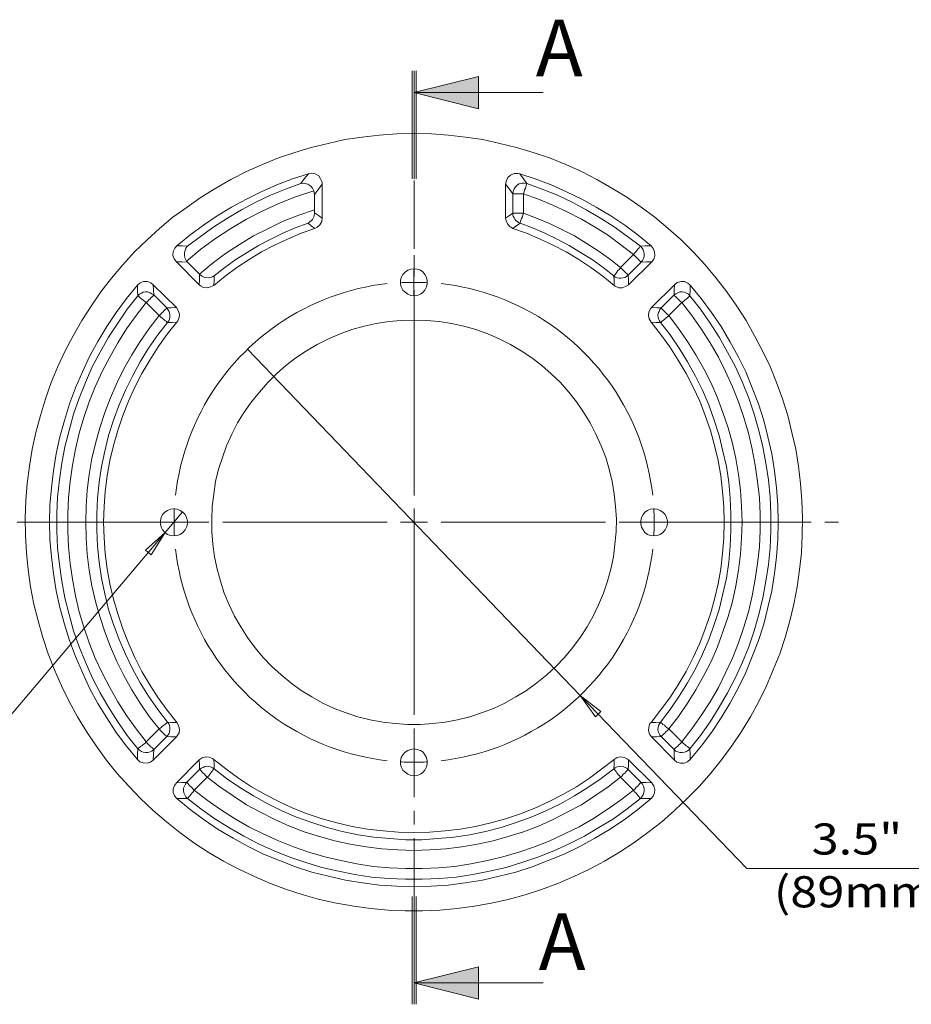
# Model space of a CAD drawing. Units: inches. Extents: x 12 to 408, y 12 to 285.
# Drawn here: x 76 to 159, y 90 to 182 of the extents above; entities that cross this region are included whole.
import ezdxf

# ---------------------------------------------------------------- set-up
doc = ezdxf.new("R2010")
doc.units = ezdxf.units.IN
doc.header["$MEASUREMENT"] = 0
for name, pattern in [('AI-Linetype-14', [19.05, 15.24, -1.27, 1.27, -1.27]), ('AI-Linetype-15', [19.05, 15.24, -1.27, 1.27, -1.27]), ('AI-Linetype-16', [19.05, 15.24, -1.27, 1.27, -1.27]), ('AI-Linetype-17', [19.05, 15.24, -1.27, 1.27, -1.27]), ('AI-Linetype-18', [19.05, 15.24, -1.27, 1.27, -1.27]), ('AI-Linetype-19', [19.05, 15.24, -1.27, 1.27, -1.27]), ('AI-Linetype-20', [19.05, 15.24, -1.27, 1.27, -1.27]), ('AI-Linetype-21', [19.05, 15.24, -1.27, 1.27, -1.27]), ('AI-Linetype-22', [19.05, 15.24, -1.27, 1.27, -1.27]), ('AI-Linetype-23', [19.05, 15.24, -1.27, 1.27, -1.27]), ('AI-Linetype-24', [10.16, 6.35, -1.27, 1.27, -1.27]), ('AI-Linetype-51', [19.05, 15.24, -1.27, 1.27, -1.27]), ('AI-Linetype-52', [19.05, 15.24, -1.27, 1.27, -1.27]), ('AI-Linetype-53', [19.05, 15.24, -1.27, 1.27, -1.27]), ('AI-Linetype-54', [19.05, 15.24, -1.27, 1.27, -1.27]), ('AI-Linetype-55', [19.05, 15.24, -1.27, 1.27, -1.27]), ('AI-Linetype-56', [19.05, 15.24, -1.27, 1.27, -1.27]), ('AI-Linetype-57', [19.05, 15.24, -1.27, 1.27, -1.27]), ('AI-Linetype-58', [19.05, 15.24, -1.27, 1.27, -1.27]), ('AI-Linetype-59', [19.05, 15.24, -1.27, 1.27, -1.27]), ('AI-Linetype-60', [19.05, 15.24, -1.27, 1.27, -1.27]), ('AI-Linetype-61', [19.05, 15.24, -1.27, 1.27, -1.27]), ('AI-Linetype-62', [19.05, 15.24, -1.27, 1.27, -1.27]), ('AI-Linetype-63', [19.05, 15.24, -1.27, 1.27, -1.27]), ('AI-Linetype-64', [19.05, 15.24, -1.27, 1.27, -1.27]), ('AI-Linetype-65', [19.05, 15.24, -1.27, 1.27, -1.27]), ('AI-Linetype-66', [19.05, 15.24, -1.27, 1.27, -1.27]), ('AI-Linetype-67', [19.05, 15.24, -1.27, 1.27, -1.27]), ('AI-Linetype-68', [19.05, 15.24, -1.27, 1.27, -1.27]), ('AI-Linetype-69', [19.05, 15.24, -1.27, 1.27, -1.27]), ('AI-Linetype-70', [19.05, 15.24, -1.27, 1.27, -1.27]), ('AI-Linetype-71', [19.05, 15.24, -1.27, 1.27, -1.27]), ('AI-Linetype-72', [19.05, 15.24, -1.27, 1.27, -1.27])]:
    doc.linetypes.add(name, pattern=pattern)
doc.layers.add('_U+B808_U+C774_U+C5B4 1', color=7, linetype='Continuous')

msp = doc.modelspace()

# ---------------------------------------------------------------- hatches: boundary and pattern name
at = {"layer": '_U+B808_U+C774_U+C5B4 1', "true_color": 0xffffff}
h = msp.add_hatch(color=7, dxfattribs=at)
h.dxf.hatch_style = 2
h.paths.add_polyline_path([(112.465, 174.872), (118.463, 176.354), (118.463, 173.355)])
h = msp.add_hatch(color=7, dxfattribs=at)
h.dxf.hatch_style = 2
h.paths.add_polyline_path([(112.465, 92.357), (118.463, 93.839), (118.463, 90.84)])

# ---------------------------------------------------------------- linework, layer by layer
at = {"layer": '_U+B808_U+C774_U+C5B4 1', "color": 7, "lineweight": 18, "true_color": 0xffffff}
for points in [[(112.307, 176.878), (112.307, 166.879)], [(112.465, 174.872), (118.463, 176.354), (118.463, 173.355), (112.465, 174.872)], [(112.487, 176.878), (112.487, 166.879)], [(112.667, 176.878), (112.667, 166.879)], [(124.46, 174.872), (112.465, 174.872)], [(112.465, 171.062), (114.088, 171.027), (115.676, 170.921), (117.263, 170.744), (118.851, 170.497), (120.438, 170.145), (121.99, 169.757), (123.508, 169.298), (125.024, 168.804), (126.541, 168.204), (127.988, 167.534), (129.434, 166.793), (130.81, 166.017), (132.186, 165.171), (133.526, 164.253), (134.796, 163.301), (136.031, 162.278), (137.231, 161.219), (138.36, 160.09), (139.453, 158.891), (140.476, 157.656), (141.464, 156.386), (142.381, 155.081), (143.263, 153.74), (144.039, 152.329), (144.78, 150.918), (145.486, 149.472), (146.085, 147.99), (146.614, 146.473), (147.108, 144.921), (147.496, 143.369), (147.849, 141.817), (148.096, 140.229), (148.308, 138.642), (148.414, 137.054), (148.484, 135.432), (148.449, 133.844), (148.378, 132.221), (148.202, 130.634), (147.99, 129.046), (147.673, 127.459), (147.32, 125.907), (146.861, 124.354), (146.367, 122.837), (145.768, 121.356), (145.133, 119.874), (144.427, 118.428), (143.651, 117.016), (142.84, 115.64), (141.922, 114.335), (140.97, 113.03), (139.982, 111.795), (138.924, 110.596), (137.795, 109.432), (136.631, 108.338), (135.431, 107.28), (134.161, 106.292), (132.856, 105.339), (131.515, 104.457), (130.14, 103.646), (128.729, 102.905), (127.282, 102.2), (125.801, 101.565), (124.284, 101), (122.767, 100.507), (121.214, 100.083), (119.627, 99.73), (118.075, 99.448), (116.487, 99.236), (114.864, 99.095), (113.277, 99.025), (111.654, 99.025), (110.067, 99.095), (108.479, 99.236), (106.892, 99.448), (105.304, 99.73), (103.717, 100.083), (102.2, 100.507), (100.647, 101), (99.166, 101.565), (97.684, 102.2), (96.238, 102.905), (94.827, 103.646), (93.415, 104.457), (92.075, 105.339), (90.77, 106.292), (89.535, 107.28), (88.3, 108.338), (87.136, 109.432), (86.042, 110.596), (84.949, 111.795), (83.961, 113.03), (83.009, 114.335), (82.127, 115.64), (81.28, 117.016), (80.504, 118.428), (79.798, 119.874), (79.163, 121.356), (78.564, 122.837), (78.07, 124.354), (77.646, 125.907), (77.258, 127.459), (76.941, 129.046), (76.729, 130.634), (76.553, 132.221), (76.482, 133.844), (76.447, 135.432), (76.517, 137.054), (76.623, 138.642), (76.835, 140.229), (77.082, 141.817), (77.435, 143.369), (77.858, 144.921), (78.317, 146.473), (78.846, 147.99), (79.481, 149.472), (80.151, 150.918), (80.892, 152.329), (81.703, 153.74), (82.55, 155.081), (83.467, 156.386), (84.455, 157.656), (85.478, 158.891), (86.572, 160.09), (87.736, 161.219), (88.9, 162.278), (90.135, 163.301), (91.44, 164.253), (92.745, 165.171), (94.121, 166.017), (95.497, 166.793), (96.943, 167.534), (98.425, 168.204), (99.907, 168.804), (101.424, 169.298), (102.94, 169.757), (104.528, 170.145), (106.08, 170.497), (107.668, 170.744), (109.255, 170.921), (110.878, 171.027), (112.465, 171.062)], [(102.694, 167.322), (101.212, 166.864), (99.765, 166.299), (98.319, 165.664), (96.943, 164.994), (95.567, 164.253), (94.227, 163.442), (92.957, 162.56), (91.687, 161.643), (90.487, 160.655)], [(101.988, 166.44), (102.306, 166.864), (102.694, 167.322)], [(102.694, 167.322), (103.011, 167.393), (103.329, 167.322), (103.646, 167.146), (103.822, 166.864), (103.964, 166.546), (103.964, 166.37)], [(120.967, 166.37), (121.038, 166.723), (121.179, 167.005), (121.426, 167.217), (121.744, 167.358), (122.096, 167.358), (122.273, 167.322)], [(122.273, 167.322), (122.626, 166.864), (122.943, 166.44)], [(134.444, 160.655), (133.244, 161.643), (132.01, 162.56), (130.704, 163.442), (129.364, 164.253), (128.023, 164.994), (126.612, 165.664), (125.201, 166.299), (123.719, 166.864), (122.273, 167.322)], [(91.475, 160.62), (92.675, 161.537), (93.91, 162.419), (95.179, 163.23), (96.485, 164.006), (97.825, 164.712), (99.166, 165.347), (100.577, 165.911), (101.988, 166.44)], [(103.187, 165.77), (103.082, 166.017), (102.905, 166.194), (102.623, 166.37), (102.235, 166.476), (101.988, 166.44)], [(103.964, 166.37), (103.611, 165.911), (103.258, 165.417)], [(103.964, 163.23), (103.964, 166.37)], [(121.638, 165.488), (121.32, 165.911), (120.967, 166.37)], [(120.967, 166.37), (120.967, 163.23)], [(122.943, 166.44), (122.696, 166.476), (122.485, 166.476), (122.237, 166.405), (122.061, 166.299), (121.885, 166.123), (121.744, 165.947), (121.673, 165.7), (121.638, 165.488)], [(122.626, 165.488), (122.696, 165.664), (122.731, 165.841), (122.802, 165.982), (122.837, 166.123), (122.872, 166.264), (122.908, 166.335), (122.943, 166.405), (122.943, 166.44)], [(122.943, 166.44), (124.354, 165.911), (125.765, 165.347), (127.141, 164.712), (128.446, 164.006), (129.752, 163.23), (131.022, 162.419), (132.256, 161.537), (133.456, 160.62)], [(103.187, 165.77), (101.6, 165.241), (100.012, 164.606), (98.46, 163.901), (96.943, 163.124), (95.497, 162.278), (94.086, 161.325), (92.71, 160.337), (91.405, 159.244)], [(103.258, 165.417), (103.187, 165.77)], [(103.258, 164.006), (103.258, 165.417)], [(122.626, 165.488), (122.449, 165.488), (122.273, 165.488), (122.096, 165.488), (121.955, 165.488), (121.814, 165.488), (121.708, 165.488), (121.638, 165.488)], [(121.638, 163.689), (121.638, 165.488)], [(122.626, 165.488), (122.626, 163.689)], [(132.821, 159.844), (131.657, 160.761), (130.492, 161.608), (129.258, 162.384), (127.988, 163.124), (126.683, 163.795), (125.342, 164.43), (124.001, 164.994), (122.626, 165.488)], [(92.604, 158.044), (93.768, 159.032), (95.003, 159.949), (96.308, 160.796), (97.614, 161.572), (98.989, 162.278), (100.365, 162.948), (101.812, 163.512), (103.258, 164.006)], [(102.658, 162.772), (102.658, 162.772), (102.764, 162.807), (103.082, 163.089), (103.223, 163.407), (103.258, 163.724)], [(103.258, 164.006), (103.258, 163.724)], [(103.258, 163.724), (103.611, 163.477), (103.964, 163.23)], [(120.967, 163.23), (121.32, 163.477), (121.638, 163.689)], [(121.638, 163.689), (121.638, 163.689), (121.708, 163.689), (121.814, 163.689), (121.955, 163.689), (122.096, 163.689), (122.273, 163.689), (122.449, 163.689), (122.626, 163.689)], [(121.638, 163.689), (121.638, 163.548), (121.673, 163.407), (121.744, 163.265), (121.814, 163.124), (121.92, 163.019), (122.026, 162.913), (122.167, 162.807), (122.308, 162.772)], [(122.308, 162.772), (122.308, 162.772), (122.308, 162.842), (122.343, 162.913), (122.379, 163.054), (122.449, 163.195), (122.52, 163.336), (122.555, 163.512), (122.626, 163.689)], [(122.626, 163.689), (123.825, 163.23), (125.024, 162.736), (126.189, 162.172), (127.353, 161.572), (128.446, 160.902), (129.54, 160.196), (130.598, 159.456), (131.621, 158.644)], [(102.658, 162.772), (101.459, 162.313), (100.33, 161.819), (99.201, 161.29), (98.072, 160.69), (97.014, 160.055), (95.956, 159.385), (94.933, 158.644), (93.945, 157.868)], [(103.293, 162.278), (102.94, 162.525), (102.658, 162.772)], [(103.964, 163.23), (103.928, 162.913), (103.752, 162.595), (103.505, 162.384), (103.293, 162.278)], [(121.638, 162.278), (121.356, 162.454), (121.144, 162.701), (121.003, 162.983), (120.967, 163.23)], [(122.308, 162.772), (122.202, 162.666), (121.779, 162.384), (121.638, 162.278)], [(130.986, 157.868), (129.999, 158.644), (128.976, 159.385), (127.917, 160.055), (126.859, 160.69), (125.73, 161.29), (124.601, 161.819), (123.472, 162.313), (122.308, 162.772)], [(93.91, 156.986), (94.968, 157.833), (96.061, 158.644), (97.19, 159.385), (98.354, 160.09), (99.554, 160.726), (100.753, 161.29), (102.023, 161.819), (103.293, 162.278)], [(121.638, 162.278), (122.908, 161.819), (124.178, 161.29), (125.377, 160.726), (126.577, 160.09), (127.741, 159.385), (128.87, 158.644), (129.963, 157.833), (131.022, 156.986)], [(90.452, 159.173), (90.24, 159.456), (90.135, 159.773), (90.17, 160.126), (90.311, 160.443), (90.487, 160.655)], [(90.487, 160.655), (91.017, 160.655), (91.475, 160.62)], [(91.405, 159.244), (91.264, 159.491), (91.193, 159.738), (91.193, 160.055), (91.334, 160.443), (91.475, 160.62)], [(132.821, 159.844), (132.927, 159.985), (133.068, 160.126), (133.174, 160.267), (133.244, 160.373), (133.35, 160.479), (133.385, 160.549), (133.421, 160.585), (133.456, 160.62)], [(133.456, 160.62), (133.914, 160.655), (134.444, 160.655)], [(133.526, 159.138), (133.667, 159.314), (133.738, 159.491), (133.809, 159.703), (133.809, 159.914), (133.773, 160.09), (133.703, 160.302), (133.597, 160.479), (133.456, 160.62)], [(134.444, 160.655), (134.655, 160.408), (134.761, 160.09), (134.796, 159.738), (134.69, 159.42), (134.514, 159.173)], [(131.621, 158.644), (132.821, 159.844)], [(132.821, 159.844), (132.962, 159.703), (133.068, 159.597), (133.209, 159.456), (133.315, 159.35), (133.385, 159.279), (133.456, 159.209), (133.491, 159.173), (133.526, 159.138)], [(91.475, 159.138), (90.946, 159.173), (90.452, 159.173)], [(90.452, 159.173), (92.569, 157.057)], [(91.405, 159.244), (91.475, 159.138)], [(91.475, 159.138), (92.604, 158.044)], [(133.526, 159.138), (132.327, 157.939)], [(132.362, 157.057), (134.514, 159.173)], [(134.514, 159.173), (133.985, 159.173), (133.526, 159.138)], [(92.569, 157.057), (92.604, 157.551), (92.604, 158.009)], [(92.604, 158.009), (92.604, 158.044)], [(93.945, 157.868), (93.945, 157.868), (93.804, 157.797), (93.415, 157.692), (93.063, 157.727), (92.851, 157.833), (92.604, 158.009)], [(93.945, 157.868), (93.945, 157.48), (93.91, 156.986)], [(112.465, 158.538), (112.783, 158.503), (113.065, 158.397), (113.312, 158.221), (113.489, 158.009), (113.63, 157.727), (113.7, 157.445), (113.7, 157.127), (113.63, 156.845), (113.489, 156.563), (113.312, 156.351), (113.065, 156.175), (112.783, 156.069), (112.465, 156.034), (112.183, 156.069), (111.901, 156.175), (111.654, 156.351), (111.442, 156.563), (111.301, 156.845), (111.231, 157.127), (111.231, 157.445), (111.301, 157.727), (111.442, 158.009), (111.654, 158.221), (111.901, 158.397), (112.183, 158.503), (112.465, 158.538)], [(112.465, 157.268), (112.465, 158.538)], [(130.986, 157.868), (131.022, 157.903), (131.057, 157.939), (131.128, 158.009), (131.198, 158.115), (131.269, 158.221), (131.374, 158.362), (131.515, 158.503), (131.621, 158.644)], [(130.986, 157.868), (131.128, 157.762), (131.304, 157.692), (131.48, 157.656), (131.657, 157.656), (131.868, 157.692), (132.045, 157.727), (132.186, 157.833), (132.327, 157.939)], [(131.022, 156.986), (131.022, 157.48), (130.986, 157.868)], [(132.327, 157.939), (132.292, 157.974), (132.256, 158.009), (132.186, 158.08), (132.115, 158.15), (132.01, 158.256), (131.868, 158.397), (131.762, 158.503), (131.621, 158.644)], [(132.327, 157.939), (132.362, 157.551), (132.362, 157.057)], [(86.854, 157.021), (85.831, 155.787), (84.878, 154.481), (83.996, 153.176), (83.185, 151.8), (82.409, 150.389), (81.739, 148.978), (81.104, 147.496), (80.539, 146.015), (80.081, 144.462), (79.657, 142.946), (79.304, 141.393), (79.058, 139.806), (78.881, 138.218), (78.74, 136.631), (78.705, 135.043), (78.74, 133.456), (78.881, 131.833), (79.058, 130.281), (79.304, 128.693), (79.657, 127.141), (80.081, 125.589), (80.539, 124.072), (81.104, 122.59), (81.739, 121.109), (82.409, 119.662), (83.185, 118.251), (83.996, 116.911), (84.878, 115.57), (85.831, 114.3), (86.854, 113.065)], [(86.854, 157.021), (87.101, 157.233), (87.418, 157.339), (87.771, 157.339), (88.089, 157.233), (88.3, 157.057)], [(86.889, 156.034), (86.854, 156.492), (86.854, 157.021)], [(88.3, 157.057), (88.336, 156.563), (88.371, 156.104)], [(90.452, 154.94), (88.3, 157.057)], [(93.91, 156.986), (93.627, 156.845), (93.31, 156.774), (92.957, 156.81), (92.675, 156.951), (92.569, 157.057)], [(112.465, 157.268), (112.324, 157.268), (112.148, 157.268), (112.007, 157.268), (111.831, 157.268), (111.689, 157.268), (111.548, 157.268), (111.372, 157.268), (111.231, 157.233)], [(112.465, 157.268), (112.642, 157.268), (112.783, 157.268), (112.924, 157.268), (113.101, 157.268), (113.242, 157.268), (113.418, 157.268), (113.559, 157.268), (113.736, 157.233)], [(112.465, 157.268), (112.465, 156.034)], [(132.362, 157.057), (132.08, 156.88), (131.762, 156.774), (131.445, 156.774), (131.128, 156.915), (131.022, 156.986)], [(136.631, 157.057), (134.479, 154.94)], [(136.596, 156.104), (136.596, 156.563), (136.631, 157.057)], [(136.631, 157.057), (136.878, 157.268), (137.231, 157.339), (137.548, 157.339), (137.865, 157.198), (138.077, 157.021)], [(138.077, 157.021), (138.077, 156.492), (138.042, 156.034)], [(138.077, 113.065), (139.1, 114.3), (140.053, 115.57), (140.935, 116.911), (141.746, 118.251), (142.522, 119.662), (143.228, 121.109), (143.828, 122.59), (144.392, 124.072), (144.886, 125.589), (145.274, 127.141), (145.627, 128.693), (145.874, 130.281), (146.085, 131.833), (146.191, 133.456), (146.226, 135.043), (146.191, 136.631), (146.085, 138.218), (145.874, 139.806), (145.627, 141.393), (145.274, 142.946), (144.886, 144.462), (144.392, 146.015), (143.828, 147.496), (143.228, 148.978), (142.522, 150.389), (141.746, 151.8), (140.935, 153.176), (140.053, 154.481), (139.1, 155.787), (138.077, 157.021)], [(86.889, 114.053), (85.901, 115.288), (85.019, 116.558), (84.173, 117.898), (83.397, 119.239), (82.656, 120.65), (82.021, 122.061), (81.456, 123.507), (80.927, 124.989), (80.504, 126.506), (80.116, 128.023), (79.834, 129.575), (79.622, 131.128), (79.446, 132.68), (79.375, 134.267), (79.375, 135.819), (79.446, 137.372), (79.622, 138.959), (79.834, 140.511), (80.116, 142.028), (80.504, 143.545), (80.927, 145.062), (81.456, 146.544), (82.021, 147.99), (82.656, 149.437), (83.397, 150.812), (84.173, 152.188), (85.019, 153.494), (85.901, 154.799), (86.889, 156.034)], [(88.371, 156.104), (88.194, 156.21), (88.018, 156.316), (87.806, 156.386), (87.595, 156.386), (87.383, 156.351), (87.207, 156.281), (87.03, 156.175), (86.889, 156.034)], [(87.665, 155.399), (87.524, 155.504), (87.383, 155.61), (87.242, 155.716), (87.136, 155.822), (87.03, 155.892), (86.96, 155.963), (86.889, 155.998), (86.889, 156.034)], [(87.665, 155.399), (87.771, 155.504), (87.912, 155.646), (88.018, 155.751), (88.124, 155.857), (88.23, 155.963), (88.3, 156.034), (88.336, 156.069), (88.371, 156.104)], [(88.371, 156.104), (89.57, 154.905)], [(135.396, 154.905), (136.596, 156.104)], [(138.042, 156.034), (137.901, 156.175), (137.724, 156.281), (137.548, 156.351), (137.336, 156.386), (137.125, 156.386), (136.913, 156.316), (136.737, 156.21), (136.596, 156.104)], [(136.596, 156.104), (136.596, 156.069), (136.631, 156.034), (136.701, 155.963), (136.807, 155.857), (136.913, 155.751), (137.019, 155.646), (137.16, 155.504), (137.301, 155.399)], [(138.042, 156.034), (138.042, 155.998), (137.971, 155.963), (137.901, 155.892), (137.83, 155.822), (137.689, 155.716), (137.583, 155.61), (137.442, 155.504), (137.301, 155.399)], [(138.042, 156.034), (139.03, 154.799), (139.912, 153.494), (140.758, 152.188), (141.535, 150.812), (142.275, 149.437), (142.91, 147.99), (143.51, 146.544), (144.004, 145.062), (144.427, 143.545), (144.815, 142.028), (145.097, 140.511), (145.344, 138.959), (145.486, 137.372), (145.556, 135.819), (145.556, 134.267), (145.486, 132.68), (145.344, 131.128), (145.097, 129.575), (144.815, 128.023), (144.427, 126.506), (144.004, 124.989), (143.51, 123.507), (142.91, 122.061), (142.275, 120.65), (141.535, 119.239), (140.758, 117.898), (139.912, 116.558), (139.03, 115.288), (138.042, 114.053)], [(87.665, 155.399), (86.713, 154.199), (85.831, 152.964), (85.019, 151.659), (84.279, 150.354), (83.573, 149.013), (82.938, 147.602), (82.374, 146.191), (81.88, 144.745), (81.456, 143.298), (81.104, 141.817), (80.821, 140.335), (80.61, 138.818), (80.469, 137.301), (80.398, 135.784), (80.398, 134.267), (80.469, 132.75), (80.61, 131.233), (80.821, 129.752), (81.104, 128.235), (81.456, 126.753), (81.88, 125.307), (82.374, 123.86), (82.938, 122.449), (83.573, 121.073), (84.279, 119.733), (85.019, 118.392), (85.831, 117.122), (86.713, 115.887), (87.665, 114.688)], [(88.865, 154.199), (87.665, 155.399)], [(137.301, 155.399), (136.102, 154.199)], [(137.301, 114.688), (138.218, 115.887), (139.1, 117.122), (139.912, 118.392), (140.688, 119.733), (141.358, 121.073), (141.993, 122.449), (142.558, 123.86), (143.051, 125.307), (143.475, 126.753), (143.828, 128.235), (144.11, 129.752), (144.321, 131.233), (144.498, 132.75), (144.568, 134.267), (144.568, 135.784), (144.498, 137.301), (144.321, 138.818), (144.11, 140.335), (143.828, 141.817), (143.475, 143.298), (143.051, 144.745), (142.558, 146.191), (141.993, 147.602), (141.358, 149.013), (140.688, 150.354), (139.912, 151.659), (139.1, 152.964), (138.218, 154.199), (137.301, 155.399)], [(89.57, 154.905), (89.535, 154.869), (89.5, 154.834), (89.429, 154.764), (89.323, 154.658), (89.217, 154.552), (89.112, 154.446), (88.971, 154.305), (88.865, 154.199)], [(89.57, 154.905), (89.958, 154.905), (90.452, 154.94)], [(89.641, 153.564), (89.747, 153.705), (89.817, 153.882), (89.853, 154.058), (89.853, 154.235), (89.817, 154.411), (89.782, 154.587), (89.676, 154.764), (89.57, 154.905)], [(90.452, 154.94), (90.629, 154.658), (90.735, 154.34), (90.699, 154.023), (90.593, 153.705), (90.487, 153.599)], [(134.444, 153.599), (134.267, 153.882), (134.197, 154.199), (134.232, 154.552), (134.408, 154.834), (134.479, 154.94)], [(134.479, 154.94), (134.973, 154.905), (135.396, 154.905)], [(135.396, 154.905), (135.255, 154.764), (135.185, 154.587), (135.114, 154.411), (135.079, 154.235), (135.114, 154.058), (135.149, 153.882), (135.22, 153.705), (135.326, 153.564)], [(136.102, 154.199), (135.961, 154.305), (135.819, 154.446), (135.714, 154.552), (135.608, 154.658), (135.502, 154.764), (135.431, 154.834), (135.396, 154.869), (135.396, 154.905)], [(88.865, 115.887), (87.947, 117.052), (87.101, 118.286), (86.325, 119.521), (85.584, 120.826), (84.949, 122.132), (84.349, 123.507), (83.82, 124.883), (83.361, 126.294), (82.973, 127.706), (82.621, 129.152), (82.374, 130.598), (82.197, 132.08), (82.091, 133.562), (82.056, 135.043), (82.091, 136.525), (82.197, 138.007), (82.374, 139.453), (82.621, 140.935), (82.973, 142.346), (83.361, 143.792), (83.82, 145.203), (84.349, 146.579), (84.949, 147.92), (85.584, 149.26), (86.325, 150.565), (87.101, 151.8), (87.947, 153), (88.865, 154.199)], [(89.641, 153.564), (88.724, 152.4), (87.877, 151.165), (87.101, 149.895), (86.395, 148.59), (85.725, 147.285), (85.161, 145.909), (84.631, 144.498), (84.173, 143.087), (83.82, 141.64), (83.503, 140.194), (83.291, 138.747), (83.15, 137.266), (83.079, 135.784), (83.079, 134.303), (83.15, 132.821), (83.291, 131.339), (83.503, 129.857), (83.82, 128.411), (84.173, 126.965), (84.631, 125.554), (85.161, 124.178), (85.725, 122.802), (86.395, 121.461), (87.101, 120.156), (87.877, 118.921), (88.724, 117.687), (89.641, 116.522)], [(90.487, 116.487), (89.606, 117.616), (88.759, 118.78), (87.983, 119.98), (87.242, 121.214), (86.607, 122.52), (86.007, 123.825), (85.478, 125.165), (85.019, 126.541), (84.631, 127.917), (84.279, 129.328), (84.032, 130.739), (83.855, 132.15), (83.749, 133.597), (83.714, 135.043), (83.749, 136.49), (83.855, 137.901), (84.032, 139.347), (84.279, 140.758), (84.631, 142.169), (85.019, 143.545), (85.478, 144.921), (86.007, 146.262), (86.607, 147.567), (87.242, 148.837), (87.983, 150.072), (88.759, 151.306), (89.606, 152.471), (90.487, 153.599)], [(89.641, 153.564), (89.606, 153.564), (89.57, 153.599), (89.5, 153.67), (89.394, 153.74), (89.288, 153.846), (89.147, 153.952), (89.006, 154.058), (88.865, 154.199)], [(90.487, 153.599), (90.029, 153.564), (89.641, 153.564)], [(112.465, 153.776), (113.63, 153.74), (114.794, 153.635), (115.958, 153.458), (117.087, 153.211), (118.216, 152.894), (119.31, 152.506), (120.368, 152.047), (121.426, 151.518), (122.414, 150.918), (123.402, 150.283), (124.319, 149.578), (125.201, 148.802), (126.047, 147.99), (126.824, 147.108), (127.529, 146.191), (128.199, 145.239), (128.799, 144.251), (129.328, 143.193), (129.822, 142.134), (130.246, 141.04), (130.563, 139.947), (130.845, 138.818), (131.022, 137.654), (131.163, 136.49), (131.233, 135.325), (131.198, 134.161), (131.092, 132.997), (130.951, 131.833), (130.704, 130.704), (130.422, 129.575), (130.034, 128.482), (129.575, 127.388), (129.081, 126.33), (128.517, 125.342), (127.882, 124.354), (127.176, 123.402), (126.436, 122.52), (125.624, 121.673), (124.778, 120.897), (123.86, 120.156), (122.908, 119.45), (121.92, 118.851), (120.897, 118.286), (119.839, 117.793), (118.745, 117.369), (117.651, 117.016), (116.522, 116.734), (115.358, 116.522), (114.229, 116.382), (113.065, 116.311), (111.901, 116.311), (110.737, 116.382), (109.573, 116.522), (108.409, 116.734), (107.28, 117.016), (106.186, 117.369), (105.092, 117.793), (104.034, 118.286), (103.011, 118.851), (102.023, 119.45), (101.071, 120.156), (100.154, 120.897), (99.307, 121.673), (98.496, 122.52), (97.755, 123.402), (97.049, 124.354), (96.414, 125.342), (95.85, 126.33), (95.356, 127.388), (94.897, 128.482), (94.544, 129.575), (94.227, 130.704), (93.98, 131.833), (93.839, 132.997), (93.733, 134.161), (93.733, 135.325), (93.768, 136.49), (93.91, 137.654), (94.086, 138.818), (94.368, 139.947), (94.721, 141.04), (95.109, 142.134), (95.603, 143.193), (96.132, 144.251), (96.732, 145.239), (97.402, 146.191), (98.143, 147.108), (98.919, 147.99), (99.73, 148.802), (100.612, 149.578), (101.529, 150.283), (102.517, 150.918), (103.505, 151.518), (104.563, 152.047), (105.622, 152.506), (106.715, 152.894), (107.844, 153.211), (108.973, 153.458), (110.137, 153.635), (111.301, 153.74), (112.465, 153.776)], [(135.326, 153.564), (134.902, 153.564), (134.444, 153.599)], [(134.444, 153.599), (135.326, 152.471), (136.172, 151.306), (136.948, 150.072), (137.689, 148.837), (138.36, 147.567), (138.959, 146.262), (139.453, 144.921), (139.947, 143.545), (140.335, 142.169), (140.653, 140.758), (140.899, 139.347), (141.076, 137.901), (141.182, 136.49), (141.217, 135.043), (141.182, 133.597), (141.076, 132.15), (140.899, 130.739), (140.653, 129.328), (140.335, 127.917), (139.947, 126.541), (139.453, 125.165), (138.959, 123.825), (138.36, 122.52), (137.689, 121.214), (136.948, 119.98), (136.172, 118.78), (135.326, 117.616), (134.444, 116.487)], [(136.102, 154.199), (135.925, 154.058), (135.784, 153.952), (135.678, 153.846), (135.537, 153.74), (135.467, 153.67), (135.396, 153.599), (135.326, 153.564)], [(135.326, 116.522), (136.208, 117.687), (137.054, 118.921), (137.83, 120.156), (138.571, 121.461), (139.206, 122.802), (139.806, 124.178), (140.3, 125.554), (140.758, 126.965), (141.111, 128.411), (141.429, 129.857), (141.64, 131.339), (141.781, 132.821), (141.852, 134.303), (141.852, 135.784), (141.781, 137.266), (141.64, 138.747), (141.429, 140.194), (141.111, 141.64), (140.758, 143.087), (140.3, 144.498), (139.806, 145.909), (139.206, 147.285), (138.571, 148.59), (137.83, 149.895), (137.054, 151.165), (136.208, 152.4), (135.326, 153.564)], [(136.102, 154.199), (136.984, 153), (137.83, 151.8), (138.606, 150.565), (139.347, 149.26), (140.017, 147.92), (140.617, 146.579), (141.111, 145.203), (141.605, 143.792), (141.993, 142.346), (142.311, 140.935), (142.558, 139.453), (142.734, 138.007), (142.84, 136.525), (142.875, 135.043), (142.84, 133.562), (142.734, 132.08), (142.558, 130.598), (142.311, 129.152), (141.993, 127.706), (141.605, 126.294), (141.111, 124.883), (140.617, 123.507), (140.017, 122.132), (139.347, 120.826), (138.606, 119.521), (137.83, 118.286), (136.984, 117.052), (136.102, 115.887)], [(97.049, 151.095), (127.882, 118.992)], [(90.205, 136.278), (90.523, 136.243), (90.805, 136.137), (91.052, 135.961), (91.264, 135.749), (91.405, 135.467), (91.475, 135.185), (91.475, 134.902), (91.405, 134.585), (91.264, 134.338), (91.052, 134.091), (90.805, 133.914), (90.523, 133.809), (90.205, 133.773), (89.923, 133.809), (89.641, 133.914), (89.394, 134.091), (89.182, 134.338), (89.041, 134.585), (88.971, 134.902), (88.971, 135.185), (89.041, 135.467), (89.182, 135.749), (89.394, 135.961), (89.641, 136.137), (89.923, 136.243), (90.205, 136.278)], [(91.017, 135.996), (89.429, 134.091)], [(134.726, 136.278), (135.008, 136.243), (135.29, 136.137), (135.537, 135.961), (135.749, 135.749), (135.89, 135.467), (135.961, 135.185), (135.961, 134.902), (135.89, 134.585), (135.749, 134.338), (135.537, 134.091), (135.29, 133.914), (135.008, 133.809), (134.726, 133.773), (134.408, 133.809), (134.126, 133.914), (133.879, 134.091), (133.703, 134.338), (133.562, 134.585), (133.491, 134.902), (133.491, 135.185), (133.562, 135.467), (133.703, 135.749), (133.879, 135.961), (134.126, 136.137), (134.408, 136.243), (134.726, 136.278)], [(89.429, 134.091), (74.26, 116.135)], [(89.429, 134.091), (87.595, 132.468)], [(88.124, 132.01), (89.429, 134.091)], [(87.595, 132.468), (88.124, 132.01)], [(129.787, 117.51), (127.882, 118.992)], [(127.882, 118.992), (129.293, 117.016)], [(127.882, 118.992), (143.334, 102.94)], [(129.293, 117.016), (129.787, 117.51)], [(87.665, 114.688), (88.865, 115.887)], [(89.641, 116.522), (89.606, 116.487), (89.57, 116.452), (89.5, 116.382), (89.394, 116.311), (89.288, 116.24), (89.147, 116.099), (89.006, 115.993), (88.865, 115.887)], [(89.57, 115.182), (89.535, 115.182), (89.5, 115.253), (89.429, 115.323), (89.323, 115.393), (89.217, 115.5), (89.112, 115.605), (88.971, 115.746), (88.865, 115.887)], [(89.57, 115.182), (89.676, 115.323), (89.782, 115.464), (89.817, 115.64), (89.853, 115.817), (89.853, 116.029), (89.817, 116.205), (89.747, 116.346), (89.641, 116.522)], [(89.641, 116.522), (90.029, 116.487), (90.487, 116.487)], [(90.487, 116.487), (90.664, 116.205), (90.735, 115.852), (90.699, 115.535), (90.523, 115.253), (90.452, 115.147)], [(134.479, 115.147), (134.303, 115.393), (134.197, 115.746), (134.232, 116.064), (134.338, 116.382), (134.444, 116.487)], [(134.444, 116.487), (134.902, 116.487), (135.326, 116.522)], [(135.326, 116.522), (135.22, 116.346), (135.149, 116.205), (135.114, 116.029), (135.079, 115.817), (135.114, 115.64), (135.185, 115.464), (135.255, 115.323), (135.396, 115.182)], [(136.102, 115.887), (135.925, 115.993), (135.784, 116.099), (135.678, 116.24), (135.537, 116.311), (135.467, 116.382), (135.396, 116.452), (135.326, 116.487), (135.326, 116.522)], [(136.102, 115.887), (135.961, 115.746), (135.819, 115.605), (135.714, 115.5), (135.608, 115.393), (135.502, 115.323), (135.431, 115.253), (135.396, 115.182)], [(136.102, 115.887), (137.301, 114.688)], [(88.3, 112.995), (90.452, 115.147)], [(89.57, 115.182), (88.371, 113.982)], [(90.452, 115.147), (89.958, 115.147), (89.57, 115.182)], [(135.396, 115.182), (134.973, 115.147), (134.479, 115.147)], [(134.479, 115.147), (136.631, 112.995)], [(136.596, 113.982), (135.396, 115.182)], [(87.665, 114.688), (87.524, 114.547), (87.383, 114.441), (87.242, 114.335), (87.136, 114.265), (87.03, 114.159), (86.96, 114.124), (86.889, 114.053)], [(87.665, 114.688), (87.771, 114.547), (87.912, 114.406), (88.018, 114.3), (88.124, 114.194), (88.23, 114.124), (88.3, 114.053), (88.336, 113.982), (88.371, 113.982)], [(136.596, 113.982), (136.596, 113.982), (136.631, 114.053), (136.701, 114.124), (136.807, 114.194), (136.913, 114.3), (137.019, 114.406), (137.16, 114.547), (137.301, 114.688)], [(138.042, 114.053), (138.042, 114.053), (137.971, 114.124), (137.901, 114.159), (137.83, 114.265), (137.689, 114.335), (137.583, 114.441), (137.442, 114.547), (137.301, 114.688)], [(86.854, 113.065), (86.854, 113.594), (86.889, 114.053)], [(86.889, 114.053), (87.03, 113.912), (87.207, 113.806), (87.383, 113.736), (87.595, 113.7), (87.806, 113.7), (88.018, 113.771), (88.194, 113.841), (88.371, 113.982)], [(88.371, 113.982), (88.336, 113.524), (88.3, 112.995)], [(92.569, 113.03), (92.851, 113.207), (93.169, 113.312), (93.486, 113.277), (93.804, 113.136), (93.91, 113.065)], [(112.465, 114.053), (112.783, 113.982), (113.065, 113.877), (113.312, 113.736), (113.489, 113.489), (113.63, 113.242), (113.7, 112.924), (113.7, 112.642), (113.63, 112.36), (113.489, 112.078), (113.312, 111.866), (113.065, 111.689), (112.783, 111.584), (112.465, 111.548), (112.183, 111.584), (111.901, 111.689), (111.654, 111.866), (111.442, 112.078), (111.301, 112.36), (111.231, 112.642), (111.231, 112.924), (111.301, 113.242), (111.442, 113.489), (111.654, 113.736), (111.901, 113.877), (112.183, 113.982), (112.465, 114.053)], [(131.022, 113.065), (131.304, 113.242), (131.621, 113.312), (131.974, 113.242), (132.256, 113.1), (132.362, 113.03)], [(136.596, 113.982), (136.737, 113.841), (136.913, 113.771), (137.125, 113.7), (137.336, 113.7), (137.548, 113.736), (137.724, 113.806), (137.901, 113.912), (138.042, 114.053)], [(136.631, 112.995), (136.596, 113.524), (136.596, 113.982)], [(138.042, 114.053), (138.077, 113.594), (138.077, 113.065)], [(88.3, 112.995), (88.053, 112.818), (87.736, 112.712), (87.383, 112.748), (87.065, 112.854), (86.854, 113.065)], [(92.569, 113.03), (90.452, 110.878)], [(92.604, 112.113), (92.604, 112.536), (92.569, 113.03)], [(93.945, 112.183), (93.804, 112.289), (93.627, 112.36), (93.451, 112.395), (93.274, 112.43), (93.098, 112.395), (92.922, 112.325), (92.745, 112.254), (92.604, 112.113)], [(93.91, 113.065), (93.945, 112.607), (93.945, 112.183)], [(131.022, 113.065), (129.893, 112.183), (128.729, 111.337), (127.529, 110.525), (126.259, 109.82), (124.989, 109.15), (123.684, 108.55), (122.343, 108.021), (120.967, 107.562), (119.592, 107.174), (118.181, 106.857), (116.769, 106.61), (115.358, 106.433), (113.912, 106.327), (112.465, 106.292), (111.019, 106.327), (109.608, 106.433), (108.162, 106.61), (106.751, 106.857), (105.339, 107.174), (103.964, 107.562), (102.588, 108.021), (101.247, 108.55), (99.942, 109.15), (98.672, 109.82), (97.402, 110.525), (96.203, 111.337), (95.038, 112.183), (93.91, 113.065)], [(130.986, 112.183), (131.022, 112.607), (131.022, 113.065)], [(132.327, 112.113), (132.186, 112.254), (132.045, 112.325), (131.868, 112.395), (131.657, 112.43), (131.48, 112.395), (131.304, 112.36), (131.128, 112.289), (130.986, 112.183)], [(132.362, 113.03), (132.362, 112.536), (132.327, 112.113)], [(134.514, 110.878), (132.362, 113.03)], [(138.077, 113.065), (137.83, 112.854), (137.513, 112.712), (137.16, 112.712), (136.842, 112.818), (136.631, 112.995)], [(91.405, 110.913), (92.604, 112.113)], [(93.31, 111.407), (92.11, 110.208)], [(92.604, 112.113), (92.639, 112.113), (92.675, 112.078), (92.745, 112.007), (92.816, 111.901), (92.922, 111.795), (93.063, 111.689), (93.169, 111.548), (93.31, 111.407)], [(93.945, 112.183), (93.945, 112.183), (93.874, 112.113), (93.839, 112.042), (93.733, 111.936), (93.662, 111.831), (93.557, 111.689), (93.451, 111.548), (93.31, 111.407)], [(131.621, 111.407), (130.457, 110.525), (129.222, 109.679), (127.988, 108.867), (126.683, 108.162), (125.377, 107.491), (124.001, 106.892), (122.626, 106.362), (121.214, 105.904), (119.803, 105.516), (118.357, 105.198), (116.911, 104.951), (115.429, 104.775), (113.947, 104.669), (112.465, 104.634), (110.984, 104.669), (109.502, 104.775), (108.056, 104.951), (106.574, 105.198), (105.128, 105.516), (103.717, 105.904), (102.306, 106.362), (100.93, 106.892), (99.589, 107.491), (98.249, 108.162), (96.943, 108.867), (95.709, 109.679), (94.474, 110.525), (93.31, 111.407)], [(93.945, 112.183), (95.109, 111.301), (96.344, 110.455), (97.614, 109.679), (98.919, 108.938), (100.224, 108.303), (101.6, 107.703), (103.011, 107.209), (104.422, 106.75), (105.833, 106.398), (107.315, 106.08), (108.761, 105.868), (110.243, 105.728), (111.725, 105.622), (113.206, 105.622), (114.688, 105.728), (116.17, 105.868), (117.651, 106.08), (119.098, 106.398), (120.544, 106.75), (121.955, 107.209), (123.331, 107.703), (124.707, 108.303), (126.047, 108.938), (127.353, 109.679), (128.587, 110.455), (129.822, 111.301), (130.986, 112.183)], [(130.986, 112.183), (131.022, 112.183), (131.057, 112.113), (131.128, 112.042), (131.198, 111.936), (131.269, 111.831), (131.374, 111.689), (131.515, 111.548), (131.621, 111.407)], [(132.327, 112.113), (132.292, 112.113), (132.256, 112.078), (132.186, 112.007), (132.115, 111.901), (132.01, 111.795), (131.868, 111.689), (131.762, 111.548), (131.621, 111.407)], [(132.821, 110.208), (131.621, 111.407)], [(132.327, 112.113), (133.526, 110.913)], [(90.487, 109.432), (90.276, 109.679), (90.17, 109.996), (90.17, 110.314), (90.276, 110.631), (90.452, 110.878)], [(90.452, 110.878), (90.946, 110.913), (91.405, 110.913)], [(91.405, 110.913), (91.299, 110.772), (91.193, 110.596), (91.122, 110.384), (91.122, 110.172), (91.158, 109.961), (91.228, 109.785), (91.334, 109.608), (91.475, 109.432)], [(92.11, 110.208), (91.969, 110.349), (91.863, 110.49), (91.722, 110.596), (91.616, 110.702), (91.546, 110.807), (91.475, 110.878), (91.44, 110.913), (91.405, 110.913)], [(132.821, 110.208), (132.962, 110.349), (133.068, 110.49), (133.209, 110.596), (133.315, 110.702), (133.385, 110.807), (133.456, 110.878), (133.491, 110.913), (133.526, 110.913)], [(133.456, 109.432), (133.597, 109.608), (133.703, 109.785), (133.773, 109.961), (133.809, 110.172), (133.809, 110.384), (133.738, 110.596), (133.667, 110.772), (133.526, 110.913)], [(133.526, 110.913), (133.985, 110.913), (134.514, 110.878)], [(134.514, 110.878), (134.69, 110.596), (134.796, 110.278), (134.761, 109.961), (134.655, 109.643), (134.444, 109.432)], [(92.11, 110.208), (92.004, 110.067), (91.899, 109.925), (91.793, 109.82), (91.687, 109.679), (91.616, 109.608), (91.546, 109.502), (91.511, 109.467), (91.475, 109.432)], [(92.11, 110.208), (93.31, 109.29), (94.544, 108.409), (95.85, 107.597), (97.155, 106.821), (98.496, 106.151), (99.907, 105.516), (101.318, 104.951), (102.729, 104.457), (104.211, 104.034), (105.692, 103.682), (107.174, 103.399), (108.691, 103.152), (110.208, 103.011), (111.725, 102.94), (113.242, 102.94), (114.759, 103.011), (116.276, 103.152), (117.757, 103.399), (119.274, 103.682), (120.721, 104.034), (122.202, 104.457), (123.649, 104.951), (125.06, 105.516), (126.436, 106.151), (127.776, 106.821), (129.117, 107.597), (130.387, 108.409), (131.621, 109.29), (132.821, 110.208)], [(132.821, 110.208), (132.927, 110.067), (133.068, 109.925), (133.174, 109.82), (133.244, 109.679), (133.35, 109.608), (133.385, 109.502), (133.421, 109.467), (133.456, 109.432)], [(91.475, 109.432), (91.017, 109.432), (90.487, 109.432)], [(90.487, 109.432), (91.722, 108.409), (93.028, 107.456), (94.333, 106.574), (95.709, 105.763), (97.12, 104.987), (98.531, 104.281), (100.012, 103.682), (101.494, 103.117), (103.011, 102.623), (104.563, 102.235), (106.115, 101.882), (107.703, 101.635), (109.29, 101.424), (110.878, 101.318), (112.465, 101.282), (114.053, 101.318), (115.64, 101.424), (117.228, 101.635), (118.815, 101.882), (120.368, 102.235), (121.92, 102.623), (123.437, 103.117), (124.919, 103.682), (126.4, 104.281), (127.847, 104.987), (129.222, 105.763), (130.598, 106.574), (131.939, 107.456), (133.209, 108.409), (134.444, 109.432)], [(133.456, 109.432), (132.221, 108.479), (130.951, 107.562), (129.611, 106.75), (128.27, 105.939), (126.859, 105.234), (125.448, 104.599), (123.966, 103.999), (122.485, 103.505), (121.003, 103.046), (119.486, 102.693), (117.934, 102.411), (116.381, 102.164), (114.829, 102.023), (113.242, 101.953), (111.689, 101.953), (110.137, 102.023), (108.55, 102.164), (106.997, 102.411), (105.481, 102.693), (103.928, 103.046), (102.447, 103.505), (100.965, 103.999), (99.519, 104.599), (98.072, 105.234), (96.696, 105.939), (95.321, 106.75), (94.015, 107.562), (92.71, 108.479), (91.475, 109.432)], [(134.444, 109.432), (133.914, 109.432), (133.456, 109.432)], [(143.334, 102.94), (161.854, 102.94)], [(112.307, 90.368), (112.307, 100.368)], [(112.487, 90.368), (112.487, 100.368)], [(112.465, 92.357), (118.463, 93.839), (118.463, 90.84), (112.465, 92.357)], [(124.46, 92.357), (112.465, 92.357)]]:
    msp.add_lwpolyline(points, dxfattribs=at)
at = {"layer": '_U+B808_U+C774_U+C5B4 1', "lineweight": 0}
for points in [[(112.465, 174.872), (118.463, 176.354), (118.463, 173.355)], [(112.465, 92.357), (118.463, 93.839), (118.463, 90.84)]]:
    msp.add_lwpolyline(points, dxfattribs=at)
at = {"layer": '_U+B808_U+C774_U+C5B4 1', "color": 7, "linetype": 'AI-Linetype-24', "lineweight": 18, "true_color": 0xffffff}
msp.add_lwpolyline([(112.487, 176.878), (112.487, 90.368)], dxfattribs=at)
at = {"layer": '_U+B808_U+C774_U+C5B4 1', "color": 7, "linetype": 'AI-Linetype-51', "lineweight": 18, "true_color": 0xffffff}
msp.add_lwpolyline([(112.487, 158.553), (112.487, 159.803)], dxfattribs=at)
at = {"layer": '_U+B808_U+C774_U+C5B4 1', "color": 7, "linetype": 'AI-Linetype-20', "lineweight": 18, "true_color": 0xffffff}
msp.add_lwpolyline([(109.992, 157.163), (109.317, 157.076), (108.645, 156.969), (107.977, 156.841), (107.312, 156.693), (106.653, 156.525), (105.999, 156.336), (105.35, 156.128), (104.71, 155.9), (104.076, 155.652), (103.45, 155.385), (102.832, 155.099), (102.223, 154.794), (101.624, 154.471), (101.035, 154.13), (100.457, 153.771), (99.89, 153.394), (99.335, 153), (98.792, 152.589), (98.262, 152.162), (97.745, 151.719), (97.243, 151.26), (96.754, 150.786), (96.28, 150.298), (95.821, 149.795), (95.378, 149.278), (94.951, 148.748), (94.54, 148.206), (94.147, 147.65), (93.77, 147.083), (93.411, 146.505), (93.069, 145.916), (92.746, 145.317), (92.441, 144.709), (92.155, 144.091), (91.889, 143.465), (91.641, 142.831), (91.413, 142.189), (91.204, 141.541), (91.016, 140.888), (90.847, 140.228), (90.699, 139.564), (90.571, 138.895), (90.464, 138.223), (90.378, 137.548)], dxfattribs=at)
at = {"layer": '_U+B808_U+C774_U+C5B4 1', "color": 7, "linetype": 'AI-Linetype-22', "lineweight": 18, "true_color": 0xffffff}
msp.add_lwpolyline([(134.597, 137.548), (134.51, 138.223), (134.403, 138.895), (134.275, 139.564), (134.127, 140.228), (133.959, 140.888), (133.77, 141.542), (133.562, 142.189), (133.334, 142.831), (133.086, 143.465), (132.819, 144.091), (132.533, 144.708), (132.228, 145.318), (131.905, 145.916), (131.564, 146.505), (131.205, 147.084), (130.828, 147.65), (130.434, 148.205), (130.023, 148.748), (129.596, 149.278), (129.153, 149.795), (128.694, 150.298), (128.22, 150.786), (127.732, 151.26), (127.229, 151.719), (126.712, 152.162), (126.182, 152.589), (125.64, 153), (125.084, 153.394), (124.517, 153.77), (123.939, 154.129), (123.35, 154.471), (122.751, 154.794), (122.143, 155.099), (121.525, 155.385), (120.899, 155.652), (120.265, 155.899), (119.624, 156.128), (118.976, 156.336), (118.321, 156.524), (117.662, 156.693), (116.998, 156.841), (116.329, 156.969), (115.657, 157.076), (114.982, 157.163)], dxfattribs=at)
at = {"layer": '_U+B808_U+C774_U+C5B4 1', "color": 7, "linetype": 'AI-Linetype-52', "lineweight": 18, "true_color": 0xffffff}
msp.add_lwpolyline([(112.487, 156.053), (112.487, 154.803)], dxfattribs=at)
at = {"layer": '_U+B808_U+C774_U+C5B4 1', "color": 7, "linetype": 'AI-Linetype-65', "lineweight": 18, "true_color": 0xffffff}
msp.add_lwpolyline([(112.487, 137.553), (112.487, 152.037)], dxfattribs=at)
at = {"layer": '_U+B808_U+C774_U+C5B4 1', "color": 7, "linetype": 'AI-Linetype-15', "lineweight": 18, "true_color": 0xffffff}
msp.add_lwpolyline([(90.237, 135.053), (90.238, 135.209), (90.239, 135.366), (90.242, 135.522), (90.246, 135.678), (90.251, 135.834), (90.257, 135.991), (90.264, 136.146), (90.273, 136.302)], dxfattribs=at)
at = {"layer": '_U+B808_U+C774_U+C5B4 1', "color": 7, "linetype": 'AI-Linetype-61', "lineweight": 18, "true_color": 0xffffff}
msp.add_lwpolyline([(112.487, 135.053), (112.487, 136.303)], dxfattribs=at)
at = {"layer": '_U+B808_U+C774_U+C5B4 1', "color": 7, "linetype": 'AI-Linetype-18', "lineweight": 18, "true_color": 0xffffff}
msp.add_lwpolyline([(134.737, 135.053), (134.736, 135.209), (134.735, 135.366), (134.732, 135.522), (134.728, 135.678), (134.723, 135.834), (134.717, 135.991), (134.71, 136.146), (134.702, 136.302)], dxfattribs=at)
at = {"layer": '_U+B808_U+C774_U+C5B4 1', "color": 7, "linetype": 'AI-Linetype-66', "lineweight": 18, "true_color": 0xffffff}
msp.add_lwpolyline([(109.987, 135.053), (72.421, 135.053)], dxfattribs=at)
at = {"layer": '_U+B808_U+C774_U+C5B4 1', "color": 7, "linetype": 'AI-Linetype-55', "lineweight": 18, "true_color": 0xffffff}
msp.add_lwpolyline([(88.987, 135.053), (87.737, 135.053)], dxfattribs=at)
at = {"layer": '_U+B808_U+C774_U+C5B4 1', "color": 7, "linetype": 'AI-Linetype-53', "lineweight": 18, "true_color": 0xffffff}
msp.add_lwpolyline([(90.237, 135.053), (88.987, 135.053)], dxfattribs=at)
at = {"layer": '_U+B808_U+C774_U+C5B4 1', "color": 7, "linetype": 'AI-Linetype-14', "lineweight": 18, "true_color": 0xffffff}
msp.add_lwpolyline([(90.237, 135.053), (90.238, 134.897), (90.239, 134.74), (90.242, 134.584), (90.246, 134.428), (90.251, 134.272), (90.257, 134.116), (90.264, 133.96), (90.273, 133.804)], dxfattribs=at)
at = {"layer": '_U+B808_U+C774_U+C5B4 1', "color": 7, "linetype": 'AI-Linetype-54', "lineweight": 18, "true_color": 0xffffff}
msp.add_lwpolyline([(90.237, 135.053), (91.487, 135.053)], dxfattribs=at)
at = {"layer": '_U+B808_U+C774_U+C5B4 1', "color": 7, "linetype": 'AI-Linetype-56', "lineweight": 18, "true_color": 0xffffff}
msp.add_lwpolyline([(91.487, 135.053), (92.737, 135.053)], dxfattribs=at)
at = {"layer": '_U+B808_U+C774_U+C5B4 1', "color": 7, "linetype": 'AI-Linetype-62', "lineweight": 18, "true_color": 0xffffff}
msp.add_lwpolyline([(112.487, 135.053), (111.237, 135.053)], dxfattribs=at)
at = {"layer": '_U+B808_U+C774_U+C5B4 1', "color": 7, "linetype": 'AI-Linetype-63', "lineweight": 18, "true_color": 0xffffff}
msp.add_lwpolyline([(112.487, 135.053), (112.487, 133.803)], dxfattribs=at)
at = {"layer": '_U+B808_U+C774_U+C5B4 1', "color": 7, "linetype": 'AI-Linetype-64', "lineweight": 18, "true_color": 0xffffff}
msp.add_lwpolyline([(112.487, 135.053), (113.737, 135.053)], dxfattribs=at)
at = {"layer": '_U+B808_U+C774_U+C5B4 1', "color": 7, "linetype": 'AI-Linetype-68', "lineweight": 18, "true_color": 0xffffff}
msp.add_lwpolyline([(114.987, 135.053), (152.483, 135.053)], dxfattribs=at)
at = {"layer": '_U+B808_U+C774_U+C5B4 1', "color": 7, "linetype": 'AI-Linetype-72', "lineweight": 18, "true_color": 0xffffff}
msp.add_lwpolyline([(133.487, 135.053), (132.237, 135.053)], dxfattribs=at)
at = {"layer": '_U+B808_U+C774_U+C5B4 1', "color": 7, "linetype": 'AI-Linetype-70', "lineweight": 18, "true_color": 0xffffff}
msp.add_lwpolyline([(134.737, 135.053), (133.487, 135.053)], dxfattribs=at)
at = {"layer": '_U+B808_U+C774_U+C5B4 1', "color": 7, "linetype": 'AI-Linetype-19', "lineweight": 18, "true_color": 0xffffff}
msp.add_lwpolyline([(134.737, 135.053), (134.736, 134.897), (134.735, 134.74), (134.732, 134.584), (134.728, 134.428), (134.723, 134.272), (134.717, 134.116), (134.71, 133.96), (134.702, 133.804)], dxfattribs=at)
at = {"layer": '_U+B808_U+C774_U+C5B4 1', "color": 7, "linetype": 'AI-Linetype-69', "lineweight": 18, "true_color": 0xffffff}
msp.add_lwpolyline([(134.737, 135.053), (135.987, 135.053)], dxfattribs=at)
at = {"layer": '_U+B808_U+C774_U+C5B4 1', "color": 7, "linetype": 'AI-Linetype-71', "lineweight": 18, "true_color": 0xffffff}
msp.add_lwpolyline([(135.987, 135.053), (137.237, 135.053)], dxfattribs=at)
at = {"layer": '_U+B808_U+C774_U+C5B4 1', "color": 7, "linetype": 'AI-Linetype-21', "lineweight": 18, "true_color": 0xffffff}
msp.add_lwpolyline([(90.377, 132.558), (90.464, 131.883), (90.572, 131.211), (90.699, 130.543), (90.847, 129.878), (91.016, 129.219), (91.204, 128.565), (91.413, 127.917), (91.641, 127.276), (91.888, 126.642), (92.155, 126.015), (92.441, 125.398), (92.746, 124.789), (93.069, 124.19), (93.411, 123.601), (93.77, 123.023), (94.147, 122.456), (94.541, 121.901), (94.951, 121.358), (95.379, 120.828), (95.822, 120.311), (96.28, 119.809), (96.754, 119.32), (97.242, 118.846), (97.746, 118.387), (98.262, 117.944), (98.792, 117.517), (99.335, 117.106), (99.89, 116.713), (100.457, 116.336), (101.035, 115.977), (101.624, 115.635), (102.223, 115.312), (102.832, 115.007), (103.449, 114.721), (104.075, 114.455), (104.709, 114.207), (105.351, 113.979), (105.999, 113.77), (106.653, 113.582), (107.312, 113.413), (107.977, 113.265), (108.645, 113.137), (109.317, 113.03), (109.992, 112.944)], dxfattribs=at)
at = {"layer": '_U+B808_U+C774_U+C5B4 1', "color": 7, "linetype": 'AI-Linetype-67', "lineweight": 18, "true_color": 0xffffff}
msp.add_lwpolyline([(112.487, 132.553), (112.487, 118.07)], dxfattribs=at)
at = {"layer": '_U+B808_U+C774_U+C5B4 1', "color": 7, "linetype": 'AI-Linetype-23', "lineweight": 18, "true_color": 0xffffff}
msp.add_lwpolyline([(114.982, 112.943), (115.657, 113.03), (116.329, 113.138), (116.998, 113.265), (117.662, 113.413), (118.322, 113.582), (118.976, 113.77), (119.623, 113.979), (120.265, 114.207), (120.899, 114.454), (121.525, 114.721), (122.143, 115.007), (122.751, 115.312), (123.35, 115.635), (123.939, 115.977), (124.517, 116.336), (125.084, 116.713), (125.639, 117.107), (126.182, 117.517), (126.712, 117.945), (127.229, 118.388), (127.732, 118.846), (128.22, 119.32), (128.694, 119.809), (129.153, 120.312), (129.596, 120.828), (130.023, 121.358), (130.434, 121.901), (130.828, 122.456), (131.204, 123.023), (131.564, 123.601), (131.905, 124.19), (132.228, 124.789), (132.533, 125.398), (132.819, 126.015), (133.086, 126.641), (133.333, 127.276), (133.562, 127.917), (133.77, 128.565), (133.959, 129.219), (134.127, 129.878), (134.275, 130.543), (134.403, 131.211), (134.51, 131.883), (134.597, 132.558)], dxfattribs=at)
at = {"layer": '_U+B808_U+C774_U+C5B4 1', "color": 7, "linetype": 'AI-Linetype-60', "lineweight": 18, "true_color": 0xffffff}
msp.add_lwpolyline([(112.487, 114.053), (112.487, 115.303)], dxfattribs=at)
at = {"layer": '_U+B808_U+C774_U+C5B4 1', "color": 7, "linetype": 'AI-Linetype-58', "lineweight": 18, "true_color": 0xffffff}
msp.add_lwpolyline([(112.487, 112.803), (112.487, 114.053)], dxfattribs=at)
at = {"layer": '_U+B808_U+C774_U+C5B4 1', "color": 7, "linetype": 'AI-Linetype-17', "lineweight": 18, "true_color": 0xffffff}
msp.add_lwpolyline([(112.487, 112.803), (112.331, 112.804), (112.175, 112.805), (112.018, 112.808), (111.862, 112.812), (111.706, 112.817), (111.55, 112.823), (111.394, 112.83), (111.238, 112.838)], dxfattribs=at)
at = {"layer": '_U+B808_U+C774_U+C5B4 1', "color": 7, "linetype": 'AI-Linetype-16', "lineweight": 18, "true_color": 0xffffff}
msp.add_lwpolyline([(112.487, 112.803), (112.643, 112.804), (112.8, 112.805), (112.956, 112.808), (113.112, 112.812), (113.268, 112.817), (113.424, 112.823), (113.58, 112.83), (113.736, 112.838)], dxfattribs=at)
at = {"layer": '_U+B808_U+C774_U+C5B4 1', "color": 7, "linetype": 'AI-Linetype-57', "lineweight": 18, "true_color": 0xffffff}
msp.add_lwpolyline([(112.487, 112.803), (112.487, 111.553)], dxfattribs=at)
at = {"layer": '_U+B808_U+C774_U+C5B4 1', "color": 7, "linetype": 'AI-Linetype-59', "lineweight": 18, "true_color": 0xffffff}
msp.add_lwpolyline([(112.487, 111.553), (112.487, 110.303)], dxfattribs=at)
at = {"layer": '_U+B808_U+C774_U+C5B4 1', "color": 7, "lineweight": 18, "true_color": 0xffffff}
msp.add_open_spline([(112.667, 90.368), (112.667, 90.368), (112.667, 100.368), (112.667, 100.368), (112.667, 100.368), (112.667, 90.368), (112.667, 90.368)], degree=3, knots=[0, 0, 0, 0, 1, 1, 1, 2, 2, 2, 2], dxfattribs=at)

# ---------------------------------------------------------------- texts
at = {"layer": '_U+B808_U+C774_U+C5B4 1', "color": 7, "true_color": 0xffffff, "attachment_point": 7}
for s, insert, char_height in [('\\f12 pt. Helvetica* 45 Light   02472|b0|i0|c0|p34;\\W1;A', (123.763, 176.378), 5.23743), ('\\f12 pt. Helvetica* 45 Light   02472|b0|i0|c0|p34;\\W1.14488;3.5"', (149.33, 104.246), 2.88678), ('\\f12 pt. Helvetica* 45 Light   02472|b0|i0|c0|p34;\\W1.14487; ', (144.947, 103.575), 2.88678), ('\\f12 pt. Helvetica* 45 Light   02472|b0|i0|c0|p34;\\W1.14488;(89mm)', (145.829, 99.353), 2.88678), ('\\f12 pt. Helvetica* 45 Light   02472|b0|i0|c0|p34;\\W1;A', (124.029, 93.555), 5.23743)]:
    msp.add_mtext(s, dxfattribs=dict(at, insert=insert, char_height=char_height))

doc.saveas('drawing.dxf')
